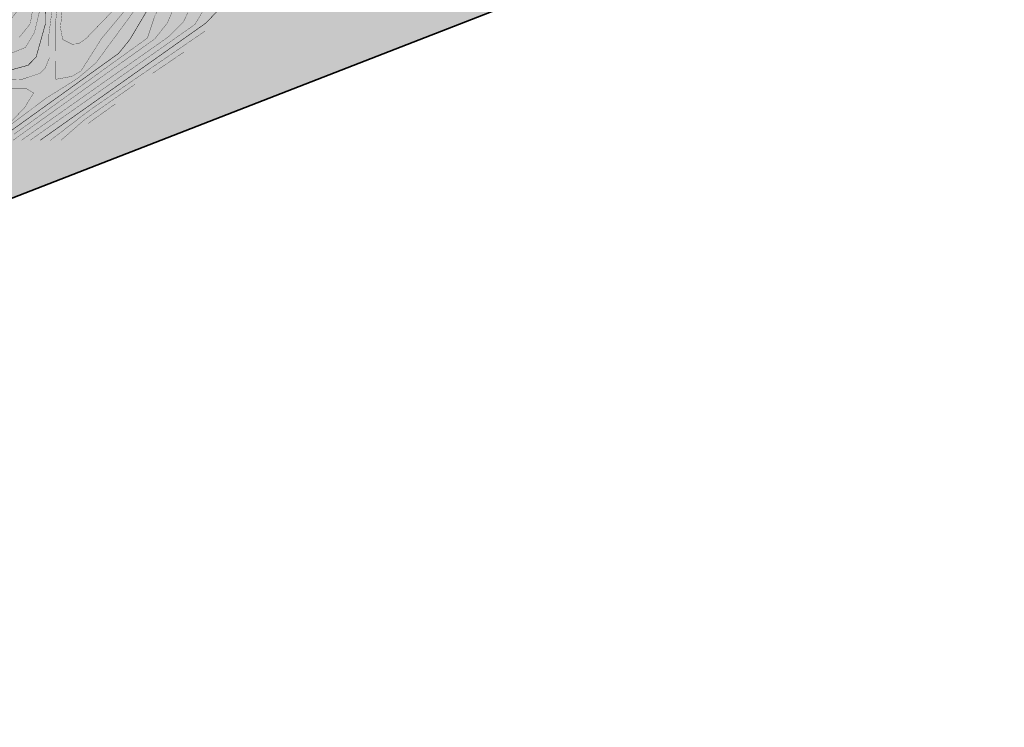
# Model space of a CAD drawing. Extents: x 0 to 280628, y -7 to 3065774.
# Drawn here: x 274992 to 275285, y 3061648 to 3061859 of the extents above; entities that cross this region are included whole.
import ezdxf

# ---------------------------------------------------------------- set-up
doc = ezdxf.new("R2010")
doc.units = 0
doc.header["$LTSCALE"] = 0.5
doc.layers.add('DGX', color=2, linetype='Continuous')
doc.layers.add('着色-旱地', color=7, linetype='Continuous', true_color=0xffffc8)
doc.layers.add('着色-有林地', color=7, linetype='Continuous', true_color=0x288c00)

msp = doc.modelspace()

# ---------------------------------------------------------------- hatches: boundary and pattern name
at = {"layer": '着色-旱地', "ltscale": 2}
msp.add_hatch(color=256, dxfattribs=at).paths.add_polyline_path([(274656.04, 3061391.24), (274797.3, 3061731.31), (275341.61, 3061942.96), (275630.91, 3062166.27), (275506.24, 3062272.44), (275220.78, 3062255.27), (274886.32, 3062069.11), (274590.3, 3062005.91), (274067.61, 3061703.59), (274392.81, 3061330.35)])
at = {"layer": '着色-有林地', "linetype": 'Continuous', "true_color": 0x288c00}
h = msp.add_hatch(color=84, dxfattribs=at)
h.paths.add_polyline_path([(274753.62, 3061626.17), (274734.14, 3061620.85), (274714.53, 3061635.8), (274700.99, 3061643.21), (274697.44, 3061656.37), (274715.57, 3061664.78), (274724.02, 3061667.25), (274747.35, 3061651.58), (274755.3, 3061672.15), (274761.52, 3061672.85), (274766.89, 3061681.93), (274756.75, 3061691.34), (274743.83, 3061705.23), (274725.99, 3061710.37), (274695.62, 3061712), (274694.19, 3061713.43), (274680.34, 3061729.51), (274679.42, 3061739.05), (274703.04, 3061758.78), (274718.33, 3061756.29), (274745.11, 3061755.1), (274759.35, 3061756.35), (274764.86, 3061767.33), (274769.08, 3061781.13), (274784.13, 3061784.11), (274804.52, 3061782.65), (274805.04, 3061800.4), (274818.99, 3061806.67), (274801.73, 3061831.24), (274787.34, 3061841.02), (274771.44, 3061848.08), (274777.95, 3061874.46), (274779.46, 3061876.92), (274779.46, 3061878.75), (274784.54, 3061877.8), (274789.33, 3061876.5), (274794.47, 3061878.2), (274804.29, 3061883.13), (274810.67, 3061889.07), (274834.66, 3061896.45), (274844.52, 3061897.95), (274852.38, 3061915.75), (274845.88, 3061929.17), (274833.33, 3061929.29), (274833.39, 3061935.98), (274810.18, 3061922.19), (274801.95, 3061905.61), (274781.64, 3061899.75), (274757.12, 3061903.16), (274703.97, 3061909.71), (274651.85, 3061914.88), (274639.22, 3061943.25), (274629.61, 3061911.55), (274624.1, 3061884.49), (274627.87, 3061877.98), (274606.68, 3061865.75), (274567.92, 3061859.14), (274567.09, 3061881.51), (274540.02, 3061881.56), (274525.21, 3061881.37), (274536.49, 3061901.71), (274521.9, 3061915.54), (274517.9, 3061928.71), (274510.67, 3061939.11), (274505.85, 3061957.06), (274590.3, 3062005.91), (274886.32, 3062069.11), (275220.78, 3062255.27), (275506.24, 3062272.44), (275630.91, 3062166.27), (275341.61, 3061942.96), (274797.3, 3061731.31)])
h.paths.add_polyline_path([(274708.75, 3061518.12), (274679.64, 3061532.68), (274668.84, 3061552.92), (274674.09, 3061565.96), (274691.89, 3061581.36), (274698.99, 3061592.23), (274716.97, 3061599.03), (274731.96, 3061604.01), (274743.27, 3061602.49), (274743.54, 3061601.9)])

# ---------------------------------------------------------------- linework, layer by layer
at = {"color": 6, "lineweight": 35, "elevation": 398.72}
msp.add_lwpolyline([(274656.04, 3061391.24), (274797.3, 3061731.31), (275341.61, 3061942.96), (275630.91, 3062166.27), (275506.24, 3062272.44), (275220.78, 3062255.27), (274886.32, 3062069.11), (274590.3, 3062005.91), (274067.61, 3061703.59), (274392.81, 3061330.35)], close=True, dxfattribs=at)
at = {"layer": 'DGX', "color": 251, "linetype": 'Continuous', "flags": 128}
for points, const_width in [([(274997.7, 3061823.15), (275047.1, 3061858.09), (275052.01, 3061863.23), (275051.87, 3061867.8), (275045.72, 3061874.47), (275039.58, 3061878.22), (275035.64, 3061878.61), (275031.52, 3061880.09), (275009.5, 3061893.12), (274998.51, 3061893.94), (274994.3, 3061893.41), (274984.31, 3061883.03)], 0.15), ([(274994.69, 3061823.15), (275043.88, 3061857.71), (275046.96, 3061862.98), (275046.71, 3061867.77), (275045.77, 3061869.67), (275041, 3061874.69), (275037.4, 3061876.59), (275031.86, 3061878.14), (275009.4, 3061891.24), (275003.75, 3061892.95), (274994.53, 3061889.37), (274990.37, 3061884.85)], 0.075), ([(274992.11, 3061823.15), (275036.07, 3061854.09), (275040.4, 3061858.39), (275041.63, 3061861), (275042.8, 3061868.46), (275039.29, 3061873.11), (275029.04, 3061877.9), (275010.21, 3061888.76), (275001.28, 3061889.38), (274996.89, 3061887.29), (274994.89, 3061885.15), (274993.43, 3061883.01), (274991.98, 3061878.25), (274993.23, 3061866.41), (274992.14, 3061863.3), (274984.34, 3061853.15)], 0.075), ([(274989.61, 3061823.15), (275031.84, 3061853.35), (275035.63, 3061858.13), (275039.64, 3061867.48), (275038.84, 3061869.89), (275034.96, 3061873.59), (275026.03, 3061877.75), (275013.76, 3061884.96), (275009.48, 3061886.47), (275007.22, 3061886.48), (275001.68, 3061885.06), (274998.16, 3061882.66), (274996.36, 3061878), (274996.49, 3061868.09), (274994.76, 3061857.87), (274991.46, 3061853.79)], 0.075), ([(274989.92, 3061824.97), (275029.69, 3061853.64), (275031.88, 3061860.24), (275035.63, 3061867.44), (275034.51, 3061871.01), (275032.1, 3061873.07), (275014.16, 3061882.95), (275008.66, 3061883.4), (275005.97, 3061882.63), (275001.48, 3061878.25), (274995.98, 3061855.18), (274993.38, 3061850.85), (274988.65, 3061848.92)], 0.075), ([(274989.04, 3061826.01), (275021.09, 3061849.05), (275024.43, 3061853.16), (275030.58, 3061863.52), (275032.41, 3061868.27), (275029.02, 3061872.85), (275018.11, 3061878.73), (275013.88, 3061880.04), (275008.95, 3061878.9), (275005.06, 3061875.15), (275001.08, 3061867.99), (274999.36, 3061863.58), (274999.29, 3061857.89), (274996.5, 3061847.93), (274994.11, 3061845.51), (274988.62, 3061844.02)], 0.15), ([(274989.26, 3061828.02), (274999.44, 3061835.68), (275008.9, 3061841.61), (275014.34, 3061846.25), (275028.62, 3061865.66), (275029.52, 3061868.69), (275024.45, 3061873.2), (275014.87, 3061878.25), (275013.62, 3061878.3), (275009.33, 3061875.73), (275004.48, 3061870.79), (275001.71, 3061865.43), (275000.31, 3061854.69), (275000.36, 3061847.48), (274999.22, 3061844.7), (274997.6, 3061843.07), (274992.19, 3061841.29), (274984.95, 3061841.5)], 0.075), ([(275026.97, 3061868.08), (275020.05, 3061873.68), (275013.81, 3061875.07), (275009.38, 3061873.33), (275005.51, 3061869.83), (275003.4, 3061866.23), (275002.25, 3061858.27), (275002.39, 3061841.33), (275007.23, 3061842.21), (275009.88, 3061843.8), (275016.04, 3061853.52), (275023.76, 3061862.77), (275026.97, 3061868.08)], 0.075), ([(275023.65, 3061868.08), (275019.55, 3061871.8), (275014.94, 3061873.13), (275009.48, 3061870.35), (275006.89, 3061867.71), (275004.39, 3061863.07), (275003.76, 3061856.75), (275004.42, 3061853.18), (275007.23, 3061851.79), (275009.2, 3061851.93), (275011.35, 3061853.44), (275021.01, 3061863.45), (275023.65, 3061868.08)], 0.075), ([(274978.76, 3061818.16), (274992.98, 3061832.77), (274995.77, 3061837.28), (274993.38, 3061838.66), (274985.76, 3061838.78), (274984.02, 3061839.51), (274979.45, 3061843.3), (274975.31, 3061849.07), (274972.13, 3061851.02), (274952.54, 3061856.97), (274945.12, 3061858.2), (274934.89, 3061857.13), (274920.83, 3061858.34), (274894.51, 3061852.31), (274889.35, 3061849.9), (274886.87, 3061847.78), (274884.15, 3061843.63), (274888.81, 3061818.93), (274888.71, 3061807.09), (274889.49, 3061802.33), (274887.48, 3061797.81), (274878.05, 3061788.21)], 0.075), ([(275000.77, 3061823.15), (275012.44, 3061832.13), (275046.83, 3061855.68)], 0.075), ([(275031.23, 3061843.12), (275040.64, 3061849.5)], 0.075), ([(275003.9, 3061823.15), (275010.97, 3061829.33), (275025.95, 3061839.83)], 0.075), ([(275011.99, 3061828.15), (275020.11, 3061833.99)], 0.075)]:
    msp.add_lwpolyline(points, dxfattribs=dict(at, const_width=const_width))

doc.saveas('drawing.dxf')
